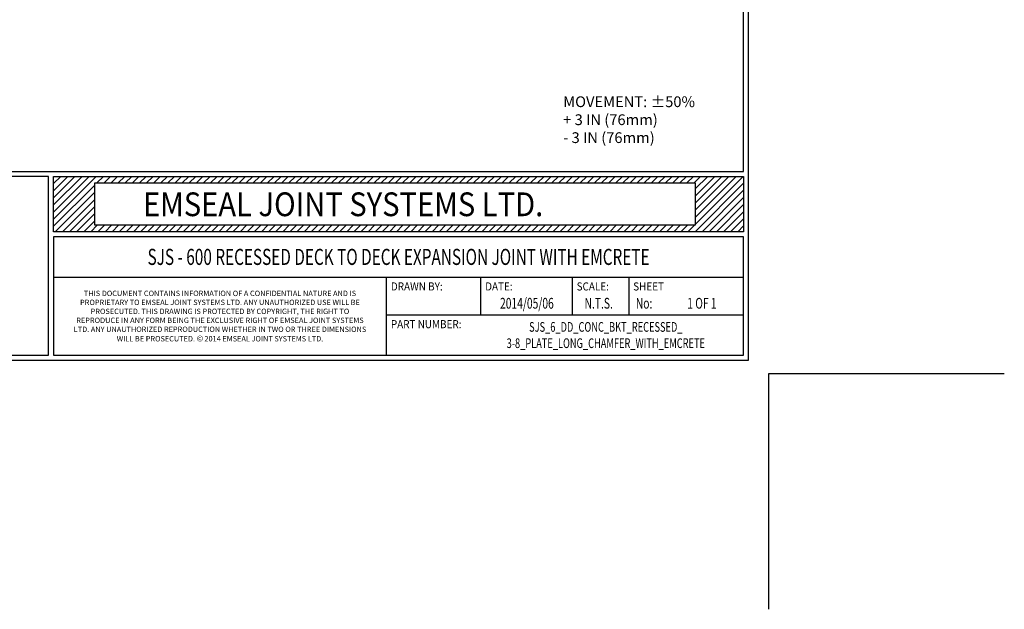
# Model space of a CAD drawing. Extents: x 40 to 3254, y -4 to 1977.
# Drawn here: x 57 to 75, y -4 to 7 of the extents above; entities that cross this region are included whole.
import ezdxf
from ezdxf.enums import TextEntityAlignment as Align

# ---------------------------------------------------------------- set-up
doc = ezdxf.new("R2010")
doc.units = 0
doc.header["$LTSCALE"] = 5
doc.header["$MEASUREMENT"] = 0
doc.layers.get('0').update_dxf_attribs({"color": 200, "linetype": 'CONTINUOUS'})
doc.layers.get('DEFPOINTS').update_dxf_attribs({"linetype": 'CONTINUOUS'})
for name, color, linetype, lineweight in [('TBLOCK-T1', 7, 'CONTINUOUS', 15), ('TBLOCK-T2', 7, 'CONTINUOUS', 18), ('TBLOCK-T3', 241, 'CONTINUOUS', 20), ('TBLOCK-T5', 111, 'CONTINUOUS', 30), ('TEXT - 4', 241, 'CONTINUOUS', 25)]:
    doc.layers.add(name, color=color, linetype=linetype, lineweight=lineweight)
doc.styles.add('ROMANC', font='ROMANC.shx', dxfattribs={"width": 0.7, "height": 3.2})
doc.styles.add('ROMANS', font='romans', dxfattribs={"width": 0.9})
doc.styles.add('ROMANT', font='ROMANT.shx', dxfattribs={"width": 0.9, "height": 6.3})

# ---------------------------------------------------------------- blocks, each defined once
blk = doc.blocks.new('*X3')
at = {"color": 0}
for p, q in [((136.2953634486256, 33.05777339538972), (144.7934555909235, 41.55586553768754)), ((136.2953634486256, 34.47198695776281), (143.3792420285504, 41.55586553768754)), ((136.2953634486256, 35.8862005201359), (141.9650284661773, 41.55586553768754)), ((136.2953634486256, 37.300414082509), (140.5508149038042, 41.55586553768754)), ((136.2953634486256, 38.71462764488209), (139.1366013414311, 41.55586553768754)), ((136.2953634486256, 40.12884120725519), (137.722387779058, 41.55586553768754)), ((136.2953634486256, 41.54305476962828), (136.3081742166849, 41.55586553768754)), ((144.9076691532966, 40.25586553768755), (146.2076691532966, 41.55586553768754)), ((146.3218827156697, 40.25586553768755), (147.6218827156696, 41.55586553768754)), ((147.7360962780428, 40.25586553768755), (149.0360962780427, 41.55586553768754)), ((149.1503098404159, 40.25586553768755), (150.4503098404159, 41.55586553768754)), ((150.564523402789, 40.25586553768755), (151.8645234027889, 41.55586553768754)), ((151.9787369651621, 40.25586553768755), (153.278736965162, 41.55586553768754)), ((153.3929505275352, 40.25586553768755), (154.6929505275351, 41.55586553768754)), ((154.8071640899082, 40.25586553768755), (156.1071640899082, 41.55586553768754)), ((156.2213776522813, 40.25586553768755), (157.5213776522813, 41.55586553768754)), ((157.6355912146545, 40.25586553768755), (158.9355912146544, 41.55586553768754)), ((159.0498047770275, 40.25586553768755), (160.3498047770275, 41.55586553768754)), ((160.4640183394006, 40.25586553768755), (161.7640183394006, 41.55586553768754)), ((161.8782319017737, 40.25586553768755), (163.1782319017737, 41.55586553768754)), ((163.2924454641468, 40.25586553768755), (164.5924454641468, 41.55586553768754)), ((164.7066590265199, 40.25586553768755), (166.0066590265199, 41.55586553768754)), ((166.120872588893, 40.25586553768755), (167.420872588893, 41.55586553768754)), ((167.5350861512661, 40.25586553768755), (168.8350861512661, 41.55586553768754)), ((168.9492997136392, 40.25586553768755), (170.2492997136392, 41.55586553768754)), ((170.3635132760123, 40.25586553768755), (171.6635132760123, 41.55586553768754)), ((171.7777268383854, 40.25586553768755), (173.0777268383854, 41.55586553768754)), ((173.1919404007585, 40.25586553768755), (174.4919404007585, 41.55586553768754)), ((174.6061539631316, 40.25586553768755), (175.9061539631315, 41.55586553768754)), ((176.0203675255047, 40.25586553768755), (177.3203675255047, 41.55586553768754)), ((177.4345810878778, 40.25586553768755), (178.7345810878778, 41.55586553768754)), ((178.8487946502509, 40.25586553768755), (180.1487946502508, 41.55586553768754)), ((180.263008212624, 40.25586553768755), (181.5630082126239, 41.55586553768754)), ((181.6772217749971, 40.25586553768755), (182.977221774997, 41.55586553768754)), ((183.0914353373702, 40.25586553768755), (184.3914353373701, 41.55586553768754)), ((184.5056488997432, 40.25586553768755), (185.8056488997432, 41.55586553768754)), ((185.9198624621164, 40.25586553768755), (187.2198624621163, 41.55586553768754)), ((187.3340760244894, 40.25586553768755), (188.6340760244894, 41.55586553768754)), ((188.7482895868625, 40.25586553768755), (190.0482895868625, 41.55586553768754)), ((190.1625031492356, 40.25586553768755), (191.4625031492356, 41.55586553768754)), ((191.5767167116087, 40.25586553768755), (192.8767167116087, 41.55586553768754)), ((192.9909302739818, 40.25586553768755), (194.2909302739818, 41.55586553768754)), ((194.4051438363549, 40.25586553768755), (195.7051438363549, 41.55586553768754)), ((195.819357398728, 40.25586553768755), (197.119357398728, 41.55586553768754)), ((197.2335709611011, 40.25586553768755), (198.5335709611011, 41.55586553768754)), ((198.6477845234742, 40.25586553768755), (199.9477845234742, 41.55586553768754)), ((200.0619980858473, 40.25586553768755), (201.3619980858473, 41.55586553768754)), ((201.4762116482204, 40.25586553768755), (202.7762116482204, 41.55586553768754)), ((202.8904252105935, 40.25586553768755), (204.1904252105934, 41.55586553768754)), ((204.3046387729666, 40.25586553768755), (205.6046387729666, 41.55586553768754)), ((205.7188523353397, 40.25586553768755), (207.0188523353397, 41.55586553768754)), ((207.1330658977128, 40.25586553768755), (208.4330658977127, 41.55586553768754)), ((208.5472794600859, 40.25586553768755), (209.8472794600858, 41.55586553768754)), ((209.961493022459, 40.25586553768755), (211.2614930224589, 41.55586553768754)), ((211.375706584832, 40.25586553768755), (212.675706584832, 41.55586553768754)), ((212.7899201472052, 40.25586553768755), (214.0899201472051, 41.55586553768754)), ((214.2041337095782, 40.25586553768755), (215.5041337095782, 41.55586553768754)), ((215.6183472719513, 40.25586553768755), (216.9183472719513, 41.55586553768754)), ((217.0325608343244, 40.25586553768755), (218.3325608343244, 41.55586553768754)), ((218.4467743966975, 40.25586553768755), (219.7467743966975, 41.55586553768754)), ((219.8609879590706, 40.25586553768755), (221.1609879590706, 41.55586553768754)), ((221.2752015214437, 40.25586553768755), (222.5752015214437, 41.55586553768754)), ((222.6894150838168, 40.25586553768755), (223.9894150838168, 41.55586553768754)), ((224.1036286461899, 40.25586553768755), (225.4036286461899, 41.55586553768754)), ((225.517842208563, 40.25586553768755), (226.817842208563, 41.55586553768754)), ((226.9320557709361, 40.25586553768755), (228.2320557709361, 41.55586553768754)), ((228.3462693333092, 40.25586553768755), (229.6462693333091, 41.55586553768754)), ((229.7604828956823, 40.25586553768755), (231.0604828956822, 41.55586553768754)), ((231.1746964580554, 40.25586553768755), (232.4746964580553, 41.55586553768754)), ((232.5889100204285, 40.25586553768755), (233.8889100204284, 41.55586553768754)), ((234.0031235828016, 40.25586553768755), (235.3031235828015, 41.55586553768754)), ((235.4173371451747, 40.25586553768755), (236.7173371451746, 41.55586553768754)), ((236.8315507075478, 40.25586553768755), (238.1315507075477, 41.55586553768754)), ((238.2457642699209, 40.25586553768755), (239.5457642699208, 41.55586553768754)), ((239.6599778322939, 40.25586553768755), (240.9599778322939, 41.55586553768754)), ((241.0741913946671, 40.25586553768755), (242.374191394667, 41.55586553768754)), ((242.4884049570401, 40.25586553768755), (243.7884049570401, 41.55586553768754)), ((243.9026185194132, 40.25586553768755), (245.2026185194132, 41.55586553768754)), ((245.3168320817863, 40.25586553768755), (246.6168320817863, 41.55586553768754)), ((246.7310456441594, 40.25586553768755), (248.0310456441594, 41.55586553768754)), ((248.1452592065325, 40.25586553768755), (249.4452592065325, 41.55586553768754)), ((249.5594727689056, 40.25586553768755), (250.8594727689056, 41.55586553768754)), ((250.9736863312787, 40.25586553768755), (252.2736863312787, 41.55586553768754)), ((252.3878998936518, 40.25586553768755), (253.6878998936518, 41.55586553768754)), ((253.8021134560249, 40.25586553768755), (255.1021134560249, 41.55586553768754)), ((255.216327018398, 40.25586553768755), (256.5163270183979, 41.55586553768754)), ((256.6305405807711, 40.25586553768755), (257.930540580771, 41.55586553768754)), ((258.0447541431442, 40.25586553768755), (259.3447541431441, 41.55586553768754)), ((259.4589677055173, 40.25586553768755), (260.7589677055173, 41.55586553768754)), ((260.8731812678904, 40.25586553768755), (262.1731812678904, 41.55586553768754)), ((262.2873948302635, 40.25586553768755), (263.5873948302634, 41.55586553768754)), ((263.7016083926366, 40.25586553768755), (265.0016083926365, 41.55586553768754)), ((263.935445155562, 39.07548873823986), (266.4158219550096, 41.55586553768754)), ((263.935445155562, 37.66127517586677), (267.8300355173827, 41.55586553768754)), ((263.935445155562, 36.24706161349368), (269.2442490797558, 41.55586553768754)), ((263.935445155562, 34.83284805112058), (270.6584626421289, 41.55586553768754)), ((263.935445155562, 33.41863448874749), (272.072676204502, 41.55586553768754)), ((263.935445155562, 32.00442092637439), (273.4868897668751, 41.55586553768754)), ((136.2953634486256, 31.64355983301662), (144.4715026502618, 39.81969903465279)), ((263.9011033292482, 30.55586553768754), (273.549053973733, 40.20381618217229)), ((136.6218827156696, 30.55586553768754), (144.4715026502618, 38.40548547227969)), ((265.3153168916213, 30.55586553768754), (273.549053973733, 38.7896026197992)), ((266.7295304539944, 30.55586553768754), (273.549053973733, 37.3753890574261)), ((138.0360962780427, 30.55586553768754), (144.4715026502618, 36.99127190990659)), ((139.4503098404159, 30.55586553768754), (144.4715026502618, 35.5770583475335)), ((268.1437440163675, 30.55586553768754), (273.549053973733, 35.96117549505301)), ((140.8645234027889, 30.55586553768754), (144.4715026502618, 34.1628447851604)), ((269.5579575787406, 30.55586553768754), (273.549053973733, 34.54696193267991)), ((142.278736965162, 30.55586553768754), (144.4715026502618, 32.74863122278731)), ((143.6929505275351, 30.55586553768754), (144.9929505275352, 31.85586553768755)), ((145.1071640899082, 30.55586553768754), (146.4071640899083, 31.85586553768755)), ((146.5213776522813, 30.55586553768754), (147.8213776522813, 31.85586553768755)), ((147.9355912146544, 30.55586553768754), (149.2355912146544, 31.85586553768755)), ((149.3498047770275, 30.55586553768754), (150.6498047770275, 31.85586553768755)), ((150.7640183394006, 30.55586553768754), (152.0640183394006, 31.85586553768755)), ((152.1782319017737, 30.55586553768754), (153.4782319017737, 31.85586553768755)), ((153.5924454641468, 30.55586553768754), (154.8924454641468, 31.85586553768755)), ((155.0066590265199, 30.55586553768754), (156.3066590265199, 31.85586553768755)), ((156.420872588893, 30.55586553768754), (157.720872588893, 31.85586553768755)), ((157.8350861512661, 30.55586553768754), (159.1350861512661, 31.85586553768755)), ((159.2492997136392, 30.55586553768754), (160.5492997136392, 31.85586553768755)), ((160.6635132760123, 30.55586553768754), (161.9635132760123, 31.85586553768755)), ((162.0777268383854, 30.55586553768754), (163.3777268383854, 31.85586553768755)), ((163.4919404007585, 30.55586553768754), (164.7919404007585, 31.85586553768755)), ((164.9061539631315, 30.55586553768754), (166.2061539631316, 31.85586553768755)), ((166.3203675255047, 30.55586553768754), (167.6203675255047, 31.85586553768755)), ((167.7345810878778, 30.55586553768754), (169.0345810878778, 31.85586553768755)), ((169.1487946502508, 30.55586553768754), (170.4487946502509, 31.85586553768755)), ((170.5630082126239, 30.55586553768754), (171.863008212624, 31.85586553768755)), ((171.977221774997, 30.55586553768754), (173.2772217749971, 31.85586553768755)), ((173.3914353373701, 30.55586553768754), (174.6914353373702, 31.85586553768755)), ((174.8056488997432, 30.55586553768754), (176.1056488997432, 31.85586553768755)), ((176.2198624621163, 30.55586553768754), (177.5198624621164, 31.85586553768755)), ((177.6340760244894, 30.55586553768754), (178.9340760244894, 31.85586553768755)), ((179.0482895868625, 30.55586553768754), (180.3482895868625, 31.85586553768755)), ((180.4625031492356, 30.55586553768754), (181.7625031492356, 31.85586553768755)), ((181.8767167116087, 30.55586553768754), (183.1767167116087, 31.85586553768755)), ((183.2909302739818, 30.55586553768754), (184.5909302739818, 31.85586553768755)), ((184.7051438363549, 30.55586553768754), (186.0051438363549, 31.85586553768755)), ((186.119357398728, 30.55586553768754), (187.419357398728, 31.85586553768755)), ((187.5335709611011, 30.55586553768754), (188.8335709611011, 31.85586553768755)), ((188.9477845234742, 30.55586553768754), (190.2477845234742, 31.85586553768755)), ((190.3619980858473, 30.55586553768754), (191.6619980858473, 31.85586553768755)), ((191.7762116482204, 30.55586553768754), (193.0762116482204, 31.85586553768755)), ((193.1904252105934, 30.55586553768754), (194.4904252105935, 31.85586553768755)), ((194.6046387729666, 30.55586553768754), (195.9046387729666, 31.85586553768755)), ((196.0188523353397, 30.55586553768754), (197.3188523353397, 31.85586553768755)), ((197.4330658977127, 30.55586553768754), (198.7330658977128, 31.85586553768755)), ((198.8472794600858, 30.55586553768754), (200.1472794600859, 31.85586553768755)), ((200.2614930224589, 30.55586553768754), (201.561493022459, 31.85586553768755)), ((201.675706584832, 30.55586553768754), (202.975706584832, 31.85586553768755)), ((203.0899201472051, 30.55586553768754), (204.3899201472051, 31.85586553768755)), ((204.5041337095782, 30.55586553768754), (205.8041337095782, 31.85586553768755)), ((205.9183472719513, 30.55586553768754), (207.2183472719513, 31.85586553768755)), ((207.3325608343244, 30.55586553768754), (208.6325608343244, 31.85586553768755)), ((208.7467743966975, 30.55586553768754), (210.0467743966975, 31.85586553768755)), ((210.1609879590706, 30.55586553768754), (211.4609879590706, 31.85586553768755)), ((211.5752015214437, 30.55586553768754), (212.8752015214437, 31.85586553768755)), ((212.9894150838168, 30.55586553768754), (214.2894150838168, 31.85586553768755)), ((214.4036286461899, 30.55586553768754), (215.7036286461899, 31.85586553768755)), ((215.817842208563, 30.55586553768754), (217.117842208563, 31.85586553768755)), ((217.2320557709361, 30.55586553768754), (218.5320557709361, 31.85586553768755)), ((218.6462693333091, 30.55586553768754), (219.9462693333092, 31.85586553768755)), ((220.0604828956822, 30.55586553768754), (221.3604828956823, 31.85586553768755)), ((221.4746964580553, 30.55586553768754), (222.7746964580554, 31.85586553768755)), ((222.8889100204284, 30.55586553768754), (224.1889100204285, 31.85586553768755)), ((224.3031235828015, 30.55586553768754), (225.6031235828016, 31.85586553768755)), ((225.7173371451746, 30.55586553768754), (227.0173371451747, 31.85586553768755)), ((227.1315507075477, 30.55586553768754), (228.4315507075478, 31.85586553768755)), ((228.5457642699208, 30.55586553768754), (229.8457642699209, 31.85586553768755)), ((229.9599778322939, 30.55586553768754), (231.2599778322939, 31.85586553768755)), ((231.374191394667, 30.55586553768754), (232.674191394667, 31.85586553768755)), ((232.7884049570401, 30.55586553768754), (234.0884049570401, 31.85586553768755)), ((234.2026185194132, 30.55586553768754), (235.5026185194132, 31.85586553768755)), ((235.6168320817863, 30.55586553768754), (236.9168320817863, 31.85586553768755)), ((237.0310456441594, 30.55586553768754), (238.3310456441594, 31.85586553768755)), ((238.4452592065325, 30.55586553768754), (239.7452592065325, 31.85586553768755)), ((239.8594727689056, 30.55586553768754), (241.1594727689056, 31.85586553768755)), ((241.2736863312787, 30.55586553768754), (242.5736863312787, 31.85586553768755)), ((242.6878998936518, 30.55586553768754), (243.9878998936518, 31.85586553768755)), ((244.1021134560249, 30.55586553768754), (245.4021134560249, 31.85586553768755)), ((245.516327018398, 30.55586553768754), (246.816327018398, 31.85586553768755)), ((246.930540580771, 30.55586553768754), (248.2305405807711, 31.85586553768755)), ((248.3447541431441, 30.55586553768754), (249.6447541431442, 31.85586553768755)), ((249.7589677055173, 30.55586553768754), (251.0589677055173, 31.85586553768755)), ((251.1731812678903, 30.55586553768754), (252.4731812678904, 31.85586553768755)), ((252.5873948302634, 30.55586553768754), (253.8873948302635, 31.85586553768755)), ((254.0016083926365, 30.55586553768754), (255.3016083926366, 31.85586553768755)), ((255.4158219550096, 30.55586553768754), (256.7158219550097, 31.85586553768755)), ((256.8300355173827, 30.55586553768754), (258.1300355173827, 31.85586553768755)), ((258.2442490797558, 30.55586553768754), (259.5442490797558, 31.85586553768755)), ((259.6584626421289, 30.55586553768754), (260.9584626421289, 31.85586553768755)), ((261.072676204502, 30.55586553768754), (262.3726762045021, 31.85586553768755)), ((262.4868897668751, 30.55586553768754), (263.7868897668752, 31.85586553768755)), ((270.9721711411137, 30.55586553768754), (273.549053973733, 33.13274837030681)), ((272.3863847034868, 30.55586553768754), (273.549053973733, 31.71853480793372))]:
    blk.add_line(p, q, dxfattribs=at)

msp = doc.modelspace()

# ---------------------------------------------------------------- linework, layer by layer
at = {"layer": 'DEFPOINTS'}
for p, q in [((70.45000000000073, -4.375), (70.45000000000073, 0)), ((70.45000000000073, 0), (74.82500000000073, 0))]:
    msp.add_line(p, q, dxfattribs=at)
at = {"layer": 'TBLOCK-T5'}
for p, q in [((70.07500000000027, 0.2499999999997726), (70.07500000000027, 19.59999999999968)), ((57.16776574363621, 1.793200519342463), (69.98164094240565, 1.793200519342463)), ((63.34834852151744, 0.3433590575943981), (63.34834852151744, 1.793200519342463)), ((65.09934612077723, 1.793200519342463), (65.09934612077723, 1.093007587385046)), ((66.79767363450082, 1.793200519342463), (66.79767363450082, 1.093007587385046)), ((67.84901537083806, 1.793200519342463), (67.84901537083806, 1.093007587385046)), ((63.34834852151744, 1.093007587385046), (69.98164094240565, 1.093007587385046)), ((44.35000000000082, 0.2499999999997726), (70.07500000000027, 0.2499999999997726))]:
    msp.add_line(p, q, dxfattribs=at)
for points in [[(69.98164094240519, 3.753740728824368), (69.98164094240519, 19.50664094240551), (44.44335905759408, 19.50664094240551), (44.44335905759408, 3.753740728824368)], [(57.07440668604204, 0.3433590575946255), (57.07440668604204, 3.660381671229743), (44.44335905759408, 3.660381671229743), (44.44335905759408, 0.3433590575946255)], [(69.98164094240519, 2.633432037691819), (57.16776574363621, 2.633432037691819), (57.16776574363621, 3.660381671229743), (69.98164094240519, 3.660381671229743)], [(69.08412348306092, 2.754798812564331), (57.93108239426101, 2.754798812564331), (57.93108239426101, 3.539014896356775), (69.08412348306092, 3.539014896356775)], [(69.98164094240519, 2.54007298009742), (57.16776574363621, 2.54007298009742), (57.16776574363621, 0.3433590575946255), (69.98164094240519, 0.3433590575946255)]]:
    msp.add_lwpolyline(points, close=True, dxfattribs=at)

# ---------------------------------------------------------------- block references
at = {"layer": 'TBLOCK-T5', "xscale": 0.09335905759485286, "yscale": 0.09335905759485286, "zscale": 0.09335905759485286}
msp.add_blockref('*X3', (44.44335905759453, -0.219234772885784), dxfattribs=at)

# ---------------------------------------------------------------- texts
at = {"layer": 'TBLOCK-T1', "insert": (60.2580571325766, 1.068279788468544), "char_height": 0.1, "width": 5.574637270310561, "attachment_point": 5, "style": 'ROMANS'}
msp.add_mtext('THIS DOCUMENT CONTAINS INFORMATION OF A CONFIDENTIAL NATURE AND IS PROPRIETARY TO EMSEAL JOINT SYSTEMS LTD. ANY UNAUTHORIZED USE WILL BE PROSECUTED. THIS DRAWING IS PROTECTED BY COPYRIGHT, THE RIGHT TO REPRODUCE IN ANY FORM BEING THE EXCLUSIVE RIGHT OF EMSEAL JOINT SYSTEMS LTD. ANY UNAUTHORIZED REPRODUCTION WHETHER IN TWO OR THREE DIMENSIONS WILL BE PROSECUTED. {\\fArial|b0|i0|c0|p34;\\H1.0833x;©\\fMS Shell Dlg 2|b0|i0|c0|p0;\\H0.65385x; \\Fromans|c0;\\H1.4118x;2014 EMSEAL JOINT SYSTEMS LTD.}', dxfattribs=at)
at = {"layer": 'TBLOCK-T2', "style": 'ROMANS', "width": 0.9}
for s, p in [('DRAWN BY:', (63.43249982787029, 1.543235922248869)), ('DATE:', (65.18349742712871, 1.543235922248869)), ('SCALE:', (66.88182494085368, 1.543235922248869)), ('SHEET ', (67.93316667718955, 1.543235922248869)), ('PART NUMBER:', (63.43249982787029, 0.8430429902909964))]:
    msp.add_text(s, height=0.15, dxfattribs=at).set_placement(p)
at = {"layer": 'TBLOCK-T3', "style": 'ROMANC', "width": 0.7}
for s, height, p in [('SJS - 600 RECESSED DECK TO DECK EXPANSION JOINT WITH EMCRETE', 0.2987489843018922, (63.5747033430207, 2.166636749720283)), ('SJS_6_DD_CONC_BKT_RECESSED_', 0.18, (67.42403564047339, 0.8668132485853661)), ('3-8_PLATE_LONG_CHAMFER_WITH_EMCRETE', 0.18, (67.42403564047339, 0.5644607253082938))]:
    msp.add_text(s, height=height, dxfattribs=at).set_placement(p, align=Align.MIDDLE_CENTER)
for s, p in [('2014/05/06', (65.95823028552559, 1.205757164422948)), ('1 OF 1', (69.20867418975376, 1.205757164422948))]:
    msp.add_text(s, height=0.2, dxfattribs=at).set_placement(p, align=Align.CENTER)
for s, p in [('N.T.S.', (67.02912039732018, 1.205757164422948)), ('No:', (67.98114224721166, 1.205757164422948))]:
    msp.add_text(s, height=0.2, dxfattribs=at).set_placement(p)
at = {"layer": 'TBLOCK-T5', "style": 'ROMANT', "width": 0.9}
msp.add_text('EMSEAL JOINT SYSTEMS LTD.', height=0.4411215471332626, dxfattribs=at).set_placement((58.8269604805987, 2.922520730710858))
at = {"layer": 'TEXT - 4', "insert": (66.63251500579027, 5.146656102996559), "char_height": 0.2, "attachment_point": 1, "style": 'ROMANS'}
msp.add_mtext('MOVEMENT: ±50%\\P^I^I+ 3 IN (76mm)\\P^I^I- 3 IN (76mm)', dxfattribs=at)

doc.saveas('drawing.dxf')
